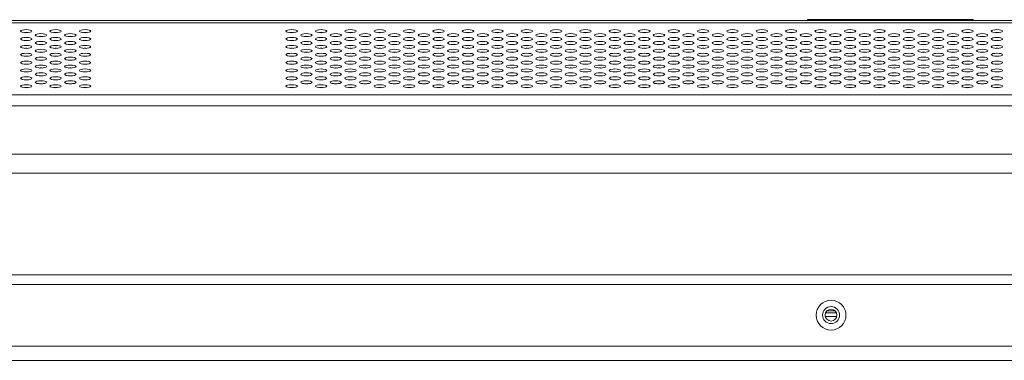
# Model space of a CAD drawing. Units: millimetres. Extents: x 15 to 589, y 5 to 415.
# Drawn here: x 194 to 215, y 294 to 302 of the extents above; entities that cross this region are included whole.
import ezdxf

# ---------------------------------------------------------------- set-up
doc = ezdxf.new("R2010")
doc.units = ezdxf.units.MM

msp = doc.modelspace()

# ---------------------------------------------------------------- linework, layer by layer
at = {"color": 7, "linetype": 'Continuous', "lineweight": 15}
for p, q in [((132.3311, 301.6658), (230.2209, 301.6658)), ((214.276, 301.6808), (210.776, 301.6808)), ((210.776, 301.6808), (210.776, 301.6658)), ((214.276, 301.6658), (214.276, 301.6808)), ((132.3311, 301.6147), (230.2209, 301.6147)), ((201.9362, 301.3411), (201.9424, 301.3504)), ((207.311, 301.2405), (207.311, 301.2413)), ((211.646, 301.2408), (211.646, 301.241)), ((205.4495, 301.0744), (205.4486, 301.075)), ((208.271, 301.1567), (208.271, 301.1589)), ((200.1789, 300.8258), (200.2331, 300.8258)), ((203.3073, 300.9906), (203.3046, 300.9906)), ((205.7552, 300.8256), (205.7552, 300.8255)), ((207.311, 300.9082), (207.311, 300.909)), ((208.271, 300.9906), (208.271, 300.9928)), ((208.271, 300.8245), (208.271, 300.8266)), ((203.0267, 300.7425), (203.0267, 300.7425)), ((203.2767, 300.6593), (203.2767, 300.6596)), ((203.9227, 300.6583), (203.9227, 300.6605)), ((205.7552, 300.6595), (205.7552, 300.6594)), ((203.0267, 300.5763), (203.0267, 300.5764)), ((203.9227, 300.4922), (203.9227, 300.4944)), ((205.7552, 300.4933), (205.7552, 300.4933)), ((208.271, 300.4922), (208.271, 300.4944)), ((205.8077, 300.3277), (205.8077, 300.3266)), ((208.271, 300.3261), (208.271, 300.3282)), ((130.9955, 300.0935), (231.5564, 300.0935)), ((231.5564, 299.8605), (130.9955, 299.8605)), ((252.811, 298.8378), (109.741, 298.8378)), ((252.811, 298.4378), (109.741, 298.4378)), ((254.531, 296.2878), (108.021, 296.2878)), ((106.8128, 296.0878), (255.7391, 296.0878)), ((211.1546, 295.4078), (211.3973, 295.4078)), ((211.1892, 295.5278), (211.3627, 295.5278)), ((255.7391, 294.7828), (106.8128, 294.7828)), ((256.041, 294.4828), (106.511, 294.4828))]:
    msp.add_line(p, q, dxfattribs=at)
at = {"color": 8, "linetype": 'Continuous', "lineweight": 15}
for p, q in [((207.971, 301.24), (207.971, 301.2417)), ((207.971, 301.0739), (207.971, 301.0756)), ((207.971, 300.9078), (207.971, 300.9095)), ((207.971, 300.5755), (207.971, 300.5772)), ((207.971, 300.4094), (207.971, 300.4111)), ((207.971, 300.2433), (207.971, 300.245)), ((211.1632, 295.4878), (211.3902, 295.4878))]:
    msp.add_line(p, q, dxfattribs=at)
at = {"color": 7, "linetype": 'Continuous', "lineweight": 15}
for radius in [0.315, 0.18, 0.125]:
    msp.add_circle((211.276, 295.4378), radius, dxfattribs=at)
for centre in [(194.296, 301.4381), (194.916, 301.4381), (195.536, 301.4381), (199.896, 301.4381), (200.516, 301.4381), (201.136, 301.4381), (201.756, 301.4381), (202.376, 301.4381), (202.996, 301.4381), (203.616, 301.4381), (204.236, 301.4381), (204.856, 301.4381), (205.476, 301.4381), (206.096, 301.4381), (206.716, 301.4381), (207.336, 301.4381), (207.956, 301.4381), (208.576, 301.4381), (209.196, 301.4381), (209.816, 301.4381), (210.436, 301.4381), (211.056, 301.4381), (211.676, 301.4381), (212.296, 301.4381), (212.916, 301.4381), (213.536, 301.4381), (214.156, 301.4381), (214.776, 301.4381), (194.296, 301.2719), (194.606, 301.355), (194.606, 301.1889), (194.916, 301.2719), (195.226, 301.355), (195.226, 301.1889), (195.536, 301.2719), (199.896, 301.2719), (200.206, 301.355), (200.206, 301.1889), (200.516, 301.2719), (200.826, 301.355), (200.826, 301.1889), (201.136, 301.2719), (201.446, 301.355), (201.446, 301.1889), (201.756, 301.2719), (202.066, 301.355), (202.066, 301.1889), (202.376, 301.2719), (202.686, 301.355), (202.686, 301.1889), (202.996, 301.2719), (203.306, 301.355), (203.306, 301.1889), (203.616, 301.2719), (203.926, 301.355), (203.926, 301.1889), (204.236, 301.2719), (204.546, 301.355), (204.546, 301.1889), (204.856, 301.2719), (205.166, 301.355), (205.166, 301.1889), (205.476, 301.2719), (205.786, 301.355), (205.786, 301.1889), (206.096, 301.2719), (206.406, 301.355), (206.406, 301.1889), (206.716, 301.2719), (207.026, 301.355), (207.026, 301.1889), (207.336, 301.2719), (207.646, 301.355), (207.646, 301.1889), (207.956, 301.2719), (208.266, 301.355), (208.266, 301.1889), (208.576, 301.2719), (208.886, 301.355), (208.886, 301.1889), (209.196, 301.2719), (209.506, 301.355), (209.506, 301.1889), (209.816, 301.2719), (210.126, 301.355), (210.126, 301.1889), (210.436, 301.2719), (210.746, 301.355), (210.746, 301.1889), (211.056, 301.2719), (211.366, 301.355), (211.366, 301.1889), (211.676, 301.2719), (211.986, 301.355), (211.986, 301.1889), (212.296, 301.2719), (212.606, 301.355), (212.606, 301.1889), (212.916, 301.2719), (213.226, 301.355), (213.226, 301.1889), (213.536, 301.2719), (213.846, 301.355), (213.846, 301.1889), (214.156, 301.2719), (214.466, 301.355), (214.466, 301.1889), (214.776, 301.2719), (194.296, 301.1058), (194.606, 301.0227), (194.916, 301.1058), (195.226, 301.0227), (195.536, 301.1058), (199.896, 301.1058), (200.206, 301.0227), (200.516, 301.1058), (200.826, 301.0227), (201.136, 301.1058), (201.446, 301.0227), (201.756, 301.1058), (202.066, 301.0227), (202.376, 301.1058), (202.686, 301.0227), (202.996, 301.1058), (203.306, 301.0227), (203.616, 301.1058), (203.926, 301.0227), (204.236, 301.1058), (204.546, 301.0227), (204.856, 301.1058), (205.166, 301.0227), (205.476, 301.1058), (205.786, 301.0227), (206.096, 301.1058), (206.406, 301.0227), (206.716, 301.1058), (207.026, 301.0227), (207.336, 301.1058), (207.646, 301.0227), (207.956, 301.1058), (208.266, 301.0227), (208.576, 301.1058), (208.886, 301.0227), (209.196, 301.1058), (209.506, 301.0227), (209.816, 301.1058), (210.126, 301.0227), (210.436, 301.1058), (210.746, 301.0227), (211.056, 301.1058), (211.366, 301.0227), (211.676, 301.1058), (211.986, 301.0227), (212.296, 301.1058), (212.606, 301.0227), (212.916, 301.1058), (213.226, 301.0227), (213.536, 301.1058), (213.846, 301.0227), (214.156, 301.1058), (214.466, 301.0227), (214.776, 301.1058), (194.296, 300.9397), (194.296, 300.7736), (194.606, 300.8566), (194.916, 300.9397), (194.916, 300.7736), (195.226, 300.8566), (195.536, 300.9397), (195.536, 300.7736), (199.896, 300.9397), (199.896, 300.7736), (200.206, 300.8566), (200.516, 300.9397), (200.516, 300.7736), (200.826, 300.8566), (201.136, 300.9397), (201.136, 300.7736), (201.446, 300.8566), (201.756, 300.9397), (201.756, 300.7736), (202.066, 300.8566), (202.376, 300.9397), (202.376, 300.7736), (202.686, 300.8566), (202.996, 300.9397), (202.996, 300.7736), (203.306, 300.8566), (203.616, 300.9397), (203.616, 300.7736), (203.926, 300.8566), (204.236, 300.9397), (204.236, 300.7736), (204.546, 300.8566), (204.856, 300.9397), (204.856, 300.7736), (205.166, 300.8566), (205.476, 300.9397), (205.476, 300.7736), (205.786, 300.8566), (206.096, 300.9397), (206.096, 300.7736), (206.406, 300.8566), (206.716, 300.9397), (206.716, 300.7736), (207.026, 300.8566), (207.336, 300.9397), (207.336, 300.7736), (207.646, 300.8566), (207.956, 300.9397), (207.956, 300.7736), (208.266, 300.8566), (208.576, 300.9397), (208.576, 300.7736), (208.886, 300.8566), (209.196, 300.9397), (209.196, 300.7736), (209.506, 300.8566), (209.816, 300.9397), (209.816, 300.7736), (210.126, 300.8566), (210.436, 300.9397), (210.436, 300.7736), (210.746, 300.8566), (211.056, 300.9397), (211.056, 300.7736), (211.366, 300.8566), (211.676, 300.9397), (211.676, 300.7736), (211.986, 300.8566), (212.296, 300.9397), (212.296, 300.7736), (212.606, 300.8566), (212.916, 300.9397), (212.916, 300.7736), (213.226, 300.8566), (213.536, 300.9397), (213.536, 300.7736), (213.846, 300.8566), (214.156, 300.9397), (214.156, 300.7736), (214.466, 300.8566), (214.776, 300.9397), (214.776, 300.7736), (194.296, 300.6074), (194.606, 300.6905), (194.916, 300.6074), (195.226, 300.6905), (195.536, 300.6074), (199.896, 300.6074), (200.206, 300.6905), (200.516, 300.6074), (200.826, 300.6905), (201.136, 300.6074), (201.446, 300.6905), (201.756, 300.6074), (202.066, 300.6905), (202.376, 300.6074), (202.686, 300.6905), (202.996, 300.6074), (203.306, 300.6905), (203.616, 300.6074), (203.926, 300.6905), (204.236, 300.6074), (204.546, 300.6905), (204.856, 300.6074), (205.166, 300.6905), (205.476, 300.6074), (205.786, 300.6905), (206.096, 300.6074), (206.406, 300.6905), (206.716, 300.6074), (207.026, 300.6905), (207.336, 300.6074), (207.646, 300.6905), (207.956, 300.6074), (208.266, 300.6905), (208.576, 300.6074), (208.886, 300.6905), (209.196, 300.6074), (209.506, 300.6905), (209.816, 300.6074), (210.126, 300.6905), (210.436, 300.6074), (210.746, 300.6905), (211.056, 300.6074), (211.366, 300.6905), (211.676, 300.6074), (211.986, 300.6905), (212.296, 300.6074), (212.606, 300.6905), (212.916, 300.6074), (213.226, 300.6905), (213.536, 300.6074), (213.846, 300.6905), (214.156, 300.6074), (214.466, 300.6905), (214.776, 300.6074), (194.296, 300.4413), (194.606, 300.5244), (194.606, 300.3582), (194.916, 300.4413), (195.226, 300.5244), (195.226, 300.3582), (195.536, 300.4413), (199.896, 300.4413), (200.206, 300.5244), (200.206, 300.3582), (200.516, 300.4413), (200.826, 300.5244), (200.826, 300.3582), (201.136, 300.4413), (201.446, 300.5244), (201.446, 300.3582), (201.756, 300.4413), (202.066, 300.5244), (202.066, 300.3582), (202.376, 300.4413), (202.686, 300.5244), (202.686, 300.3582), (202.996, 300.4413), (203.306, 300.5244), (203.306, 300.3582), (203.616, 300.4413), (203.926, 300.5244), (203.926, 300.3582), (204.236, 300.4413), (204.546, 300.5244), (204.546, 300.3582), (204.856, 300.4413), (205.166, 300.5244), (205.166, 300.3582), (205.476, 300.4413), (205.786, 300.5244), (205.786, 300.3582), (206.096, 300.4413), (206.406, 300.5244), (206.406, 300.3582), (206.716, 300.4413), (207.026, 300.5244), (207.026, 300.3582), (207.336, 300.4413), (207.646, 300.5244), (207.646, 300.3582), (207.956, 300.4413), (208.266, 300.5244), (208.266, 300.3582), (208.576, 300.4413), (208.886, 300.5244), (208.886, 300.3582), (209.196, 300.4413), (209.506, 300.5244), (209.506, 300.3582), (209.816, 300.4413), (210.126, 300.5244), (210.126, 300.3582), (210.436, 300.4413), (210.746, 300.5244), (210.746, 300.3582), (211.056, 300.4413), (211.366, 300.5244), (211.366, 300.3582), (211.676, 300.4413), (211.986, 300.5244), (211.986, 300.3582), (212.296, 300.4413), (212.606, 300.5244), (212.606, 300.3582), (212.916, 300.4413), (213.226, 300.5244), (213.226, 300.3582), (213.536, 300.4413), (213.846, 300.5244), (213.846, 300.3582), (214.156, 300.4413), (214.466, 300.5244), (214.466, 300.3582), (214.776, 300.4413), (194.296, 300.2752), (194.916, 300.2752), (195.536, 300.2752), (199.896, 300.2752), (200.516, 300.2752), (201.136, 300.2752), (201.756, 300.2752), (202.376, 300.2752), (202.996, 300.2752), (203.616, 300.2752), (204.236, 300.2752), (204.856, 300.2752), (205.476, 300.2752), (206.096, 300.2752), (206.716, 300.2752), (207.336, 300.2752), (207.956, 300.2752), (208.576, 300.2752), (209.196, 300.2752), (209.816, 300.2752), (210.436, 300.2752), (211.056, 300.2752), (211.676, 300.2752), (212.296, 300.2752), (212.916, 300.2752), (213.536, 300.2752), (214.156, 300.2752), (214.776, 300.2752)]:
    msp.add_ellipse(centre, major_axis=(0.12, 0), ratio=0.2679492, dxfattribs=at)
for centre, start_param, end_param in [((194.296, 301.3759), 1.5707963, 1.8325957), ((194.296, 301.2098), 1.5707963, 1.8325957), ((194.296, 301.3759), 1.3089969, 1.5707963), ((194.296, 301.2098), 1.3089969, 1.5707963), ((194.606, 301.2929), 1.5707963, 1.8325957), ((194.606, 301.2929), 1.3089969, 1.5707963), ((194.916, 301.3759), 1.5707963, 1.8325957), ((194.916, 301.2098), 1.5707963, 1.8325957), ((194.916, 301.3759), 1.3089969, 1.5707963), ((194.916, 301.2098), 1.3089969, 1.5707963), ((195.226, 301.2929), 1.5707963, 1.8325957), ((195.226, 301.2929), 1.3089969, 1.5707963), ((195.536, 301.3759), 1.5707963, 1.8325957), ((195.536, 301.2098), 1.5707963, 1.8325957), ((195.536, 301.3759), 1.3089969, 1.5707963), ((195.536, 301.2098), 1.3089969, 1.5707963), ((199.896, 301.3759), 1.5707963, 1.8325957), ((199.896, 301.2098), 1.5707963, 1.8325957), ((199.896, 301.3759), 1.3089969, 1.5707963), ((199.896, 301.2098), 1.3089969, 1.5707963), ((200.206, 301.2929), 1.5707963, 1.8325957), ((200.206, 301.2929), 1.3089969, 1.5707963), ((200.516, 301.3759), 1.5707963, 1.8325957), ((200.516, 301.2098), 1.5707963, 1.8325957), ((200.516, 301.3759), 1.3089969, 1.5707963), ((200.516, 301.2098), 1.3089969, 1.5707963), ((200.826, 301.2929), 1.5707963, 1.8325957), ((200.826, 301.2929), 1.3089969, 1.5707963), ((201.136, 301.3759), 1.5707963, 1.8325957), ((201.136, 301.2098), 1.5707963, 1.8325957), ((201.136, 301.3759), 1.285866, 1.5707963), ((201.136, 301.2098), 1.3089969, 1.5707963), ((201.446, 301.2929), 1.5707963, 1.8325957), ((201.446, 301.2929), 1.3089969, 1.5707963), ((201.756, 301.3759), 1.5707963, 1.8325957), ((201.756, 301.2098), 1.5707963, 1.8325957), ((201.756, 301.3759), 1.3089969, 1.5707963), ((201.756, 301.2098), 1.3089969, 1.5707963), ((202.066, 301.2929), 1.5707963, 1.8325957), ((202.066, 301.2929), 1.3089969, 1.5707963), ((202.376, 301.3759), 1.5707963, 1.8325957), ((202.376, 301.2098), 1.5707963, 1.8325957), ((202.376, 301.3759), 1.3089969, 1.5707963), ((202.376, 301.2098), 1.3089969, 1.5707963), ((202.686, 301.2929), 1.5707963, 1.8325957), ((202.686, 301.2929), 1.3089969, 1.5707963), ((202.996, 301.3759), 1.5707963, 1.8325957), ((202.996, 301.2098), 1.5707963, 1.8325957), ((202.996, 301.3759), 1.285866, 1.5707963), ((202.996, 301.2098), 1.3089969, 1.5707963), ((203.306, 301.2929), 1.5707963, 1.8325957), ((203.306, 301.2929), 1.3089969, 1.5707963), ((203.616, 301.3759), 1.5707963, 1.8325957), ((203.616, 301.2098), 1.5707963, 1.8325957), ((203.616, 301.3759), 1.3089969, 1.5707963), ((203.616, 301.2098), 1.3089969, 1.5707963), ((203.926, 301.2929), 1.5707963, 1.8325957), ((203.926, 301.2929), 1.3089969, 1.5707963), ((204.236, 301.3759), 1.5707963, 1.8325957), ((204.236, 301.2098), 1.5707963, 1.8325957), ((204.236, 301.3759), 1.3089969, 1.5707963), ((204.236, 301.2098), 1.3089969, 1.5707963), ((204.546, 301.2929), 1.5707963, 1.8325957), ((204.546, 301.2929), 1.3089969, 1.5707963), ((204.856, 301.3759), 1.5707963, 1.8325957), ((204.856, 301.2098), 1.5707963, 1.8325957), ((204.856, 301.3759), 1.3089969, 1.5707963), ((204.856, 301.2098), 1.3089969, 1.5707963), ((205.166, 301.2929), 1.5707963, 1.8325957), ((205.166, 301.2929), 1.3089969, 1.5707963), ((205.476, 301.3759), 1.5707963, 1.8325957), ((205.476, 301.2098), 1.5707963, 1.8325957), ((205.476, 301.3759), 1.3089969, 1.5707963), ((205.476, 301.2098), 1.3089969, 1.5707963), ((205.786, 301.2929), 1.5707963, 1.8325957), ((205.786, 301.2929), 1.3089969, 1.5707963), ((206.096, 301.3759), 1.5707963, 1.8325957), ((206.096, 301.2098), 1.5707963, 1.8325957), ((206.096, 301.3759), 1.3089969, 1.5707963), ((206.096, 301.2098), 1.3089969, 1.5707963), ((206.406, 301.2929), 1.5707963, 1.8325957), ((206.406, 301.2929), 1.3089969, 1.5707963), ((206.716, 301.3759), 1.5707963, 1.8325957), ((206.716, 301.2098), 1.5707963, 1.8325957), ((206.716, 301.3759), 1.3089969, 1.5707963), ((206.716, 301.2098), 1.3089969, 1.5707963), ((207.026, 301.2929), 1.5707963, 1.8325957), ((207.026, 301.2929), 1.3089969, 1.5707963), ((207.336, 301.3759), 1.5707963, 1.8325957), ((207.336, 301.2098), 1.5707963, 1.8325957), ((207.336, 301.3759), 1.3089969, 1.5707963), ((207.336, 301.2098), 1.3089969, 1.5707963), ((207.646, 301.2929), 1.5707963, 1.8325957), ((207.646, 301.2929), 1.3089969, 1.5707963), ((207.956, 301.3759), 1.5707963, 1.8325957), ((207.956, 301.2098), 1.5707963, 1.8325957), ((207.956, 301.3759), 1.3089969, 1.5707963), ((207.956, 301.2098), 1.3089969, 1.5707963), ((208.266, 301.2929), 1.5707963, 1.8325957), ((208.266, 301.2929), 1.3089969, 1.5707963), ((208.576, 301.3759), 1.5707963, 1.8325957), ((208.576, 301.2098), 1.5707963, 1.8325957), ((208.576, 301.3759), 1.3089969, 1.5707963), ((208.576, 301.2098), 1.3089969, 1.5707963), ((208.886, 301.2929), 1.5707963, 1.8325957), ((208.886, 301.2929), 1.3089969, 1.5707963), ((209.196, 301.3759), 1.5707963, 1.8325957), ((209.196, 301.2098), 1.5707963, 1.8325957), ((209.196, 301.3759), 1.3089969, 1.5707963), ((209.196, 301.2098), 1.3089969, 1.5707963), ((209.506, 301.2929), 1.5707963, 1.8325957), ((209.506, 301.2929), 1.3089969, 1.5707963), ((209.816, 301.3759), 1.5707963, 1.8325957), ((209.816, 301.2098), 1.5707963, 1.8325957), ((209.816, 301.3759), 1.3089969, 1.5707963), ((209.816, 301.2098), 1.3089969, 1.5707963), ((210.126, 301.2929), 1.5707963, 1.8325957), ((210.126, 301.2929), 1.3089969, 1.5707963), ((210.436, 301.3759), 1.5707963, 1.8325957), ((210.436, 301.2098), 1.5707963, 1.8325957), ((210.436, 301.3759), 1.3089969, 1.5707963), ((210.436, 301.2098), 1.3089969, 1.5707963), ((210.746, 301.2929), 1.5707963, 1.8325957), ((210.746, 301.2929), 1.3089969, 1.5707963), ((211.056, 301.3759), 1.5707963, 1.8325957), ((211.056, 301.2098), 1.5707963, 1.8325957), ((211.056, 301.3759), 1.3089969, 1.5707963), ((211.056, 301.2098), 1.3089969, 1.5707963), ((211.366, 301.2929), 1.5707963, 1.8325957), ((211.366, 301.2929), 1.3089969, 1.5707963), ((211.676, 301.3759), 1.5707963, 1.8325957), ((211.676, 301.2098), 1.5707963, 1.8325957), ((211.676, 301.3759), 1.3089969, 1.5707963), ((211.676, 301.2098), 1.3089969, 1.5707963), ((211.986, 301.2929), 1.5707963, 1.8325957), ((211.986, 301.2929), 1.3089969, 1.5707963), ((212.296, 301.3759), 1.5707963, 1.8325957), ((212.296, 301.2098), 1.5707963, 1.8325957), ((212.296, 301.3759), 1.3089969, 1.5707963), ((212.296, 301.2098), 1.3089969, 1.5707963), ((212.606, 301.2929), 1.5707963, 1.8325957), ((212.606, 301.2929), 1.3089969, 1.5707963), ((212.916, 301.3759), 1.5707963, 1.8325957), ((212.916, 301.2098), 1.5707963, 1.8325957), ((212.916, 301.3759), 1.3089969, 1.5707963), ((212.916, 301.2098), 1.3089969, 1.5707963), ((213.226, 301.2929), 1.5707963, 1.8325957), ((213.226, 301.2929), 1.3089969, 1.5707963), ((213.536, 301.3759), 1.5707963, 1.8325957), ((213.536, 301.2098), 1.5707963, 1.8325957), ((213.536, 301.3759), 1.3089969, 1.5707963), ((213.536, 301.2098), 1.3089969, 1.5707963), ((213.846, 301.2929), 1.5707963, 1.8325957), ((213.846, 301.2929), 1.3089969, 1.5707963), ((214.156, 301.3759), 1.5707963, 1.8325957), ((214.156, 301.2098), 1.5707963, 1.8325957), ((214.156, 301.3759), 1.3089969, 1.5707963), ((214.156, 301.2098), 1.3089969, 1.5707963), ((214.466, 301.2929), 1.5707963, 1.8325957), ((214.466, 301.2929), 1.3089969, 1.5707963), ((214.776, 301.3759), 1.5707963, 1.8325957), ((214.776, 301.2098), 1.5707963, 1.8325957), ((214.776, 301.3759), 1.3089969, 1.5707963), ((214.776, 301.2098), 1.3089969, 1.5707963), ((194.296, 301.0437), 1.5707963, 1.8325957), ((194.296, 301.0437), 1.3089969, 1.5707963), ((194.606, 301.1268), 1.5707963, 1.8325957), ((194.606, 301.1268), 1.3089969, 1.5707963), ((194.916, 301.0437), 1.5707963, 1.8325957), ((194.916, 301.0437), 1.3089969, 1.5707963), ((195.226, 301.1268), 1.5707963, 1.8325957), ((195.226, 301.1268), 1.3089969, 1.5707963), ((195.536, 301.0437), 1.5707963, 1.8325957), ((195.536, 301.0437), 1.3089969, 1.5707963), ((199.896, 301.0437), 1.5707963, 1.8325957), ((199.896, 301.0437), 1.3089969, 1.5707963), ((200.206, 301.1268), 1.5707963, 1.8325957), ((200.206, 301.1268), 1.3089969, 1.5707963), ((200.516, 301.0437), 1.5707963, 1.8325957), ((200.516, 301.0437), 1.3089969, 1.5707963), ((200.826, 301.1268), 1.5707963, 1.8325957), ((200.826, 301.1268), 1.3089969, 1.5707963), ((201.136, 301.0437), 1.5707963, 1.8325957), ((201.136, 301.0437), 1.3089969, 1.5707963), ((201.446, 301.1268), 1.5707963, 1.8325957), ((201.446, 301.1268), 1.3089969, 1.5707963), ((201.756, 301.0437), 1.5707963, 1.8325957), ((201.756, 301.0437), 1.3089969, 1.5707963), ((202.066, 301.1268), 1.5707963, 1.8325957), ((202.066, 301.1268), 1.3089969, 1.5707963), ((202.376, 301.0437), 1.5707963, 1.8325957), ((202.376, 301.0437), 1.3089969, 1.5707963), ((202.686, 301.1268), 1.5707963, 1.8325957), ((202.686, 301.1268), 1.3089969, 1.5707963), ((202.996, 301.0437), 1.5707963, 1.8325957), ((202.996, 301.0437), 1.3089969, 1.5707963), ((203.306, 301.1268), 1.5707963, 1.8325957), ((203.306, 301.1268), 1.3089969, 1.5707963), ((203.616, 301.0437), 1.5707963, 1.8325957), ((203.616, 301.0437), 1.3089969, 1.5707963), ((203.926, 301.1268), 1.5707963, 1.8325957), ((203.926, 301.1268), 1.3089969, 1.5707963), ((204.236, 301.0437), 1.5707963, 1.8325957), ((204.236, 301.0437), 1.3089969, 1.5707963), ((204.546, 301.1268), 1.5707963, 1.8325957), ((204.546, 301.1268), 1.3089969, 1.5707963), ((204.856, 301.0437), 1.5707963, 1.8325957), ((204.856, 301.0437), 1.3089969, 1.5707963), ((205.166, 301.1268), 1.5707963, 1.8325957), ((205.166, 301.1268), 1.3089969, 1.5707963), ((205.476, 301.0437), 1.5707963, 1.8325957), ((205.476, 301.0437), 1.3089969, 1.5707963), ((205.786, 301.1268), 1.5707963, 1.8325957), ((205.786, 301.1268), 1.3089969, 1.5707963), ((206.096, 301.0437), 1.5707963, 1.8325957), ((206.096, 301.0437), 1.3089969, 1.5707963), ((206.406, 301.1268), 1.5707963, 1.8325957), ((206.406, 301.1268), 1.3089969, 1.5707963), ((206.716, 301.0437), 1.5707963, 1.8325957), ((206.716, 301.0437), 1.3089969, 1.5707963), ((207.026, 301.1268), 1.5707963, 1.8325957), ((207.026, 301.1268), 1.3089969, 1.5707963), ((207.336, 301.0437), 1.5707963, 1.8325957), ((207.336, 301.0437), 1.3089969, 1.5707963), ((207.646, 301.1268), 1.5707963, 1.8325957), ((207.646, 301.1268), 1.3089969, 1.5707963), ((207.956, 301.0437), 1.5707963, 1.8325957), ((207.956, 301.0437), 1.3089969, 1.5707963), ((208.266, 301.1268), 1.5707963, 1.8325957), ((208.266, 301.1268), 1.3089969, 1.5707963), ((208.576, 301.0437), 1.5707963, 1.8325957), ((208.576, 301.0437), 1.3089969, 1.5707963), ((208.886, 301.1268), 1.5707963, 1.8325957), ((208.886, 301.1268), 1.3089969, 1.5707963), ((209.196, 301.0437), 1.5707963, 1.8325957), ((209.196, 301.0437), 1.3089969, 1.5707963), ((209.506, 301.1268), 1.5707963, 1.8325957), ((209.506, 301.1268), 1.3089969, 1.5707963), ((209.816, 301.0437), 1.5707963, 1.8325957), ((209.816, 301.0437), 1.3089969, 1.5707963), ((210.126, 301.1268), 1.5707963, 1.8325957), ((210.126, 301.1268), 1.3089969, 1.5707963), ((210.436, 301.0437), 1.5707963, 1.8325957), ((210.436, 301.0437), 1.3089969, 1.5707963), ((210.746, 301.1268), 1.5707963, 1.8325957), ((210.746, 301.1268), 1.3089969, 1.5707963), ((211.056, 301.0437), 1.5707963, 1.8325957), ((211.056, 301.0437), 1.3089969, 1.5707963), ((211.366, 301.1268), 1.5707963, 1.8325957), ((211.366, 301.1268), 1.3089969, 1.5707963), ((211.676, 301.0437), 1.5707963, 1.8325957), ((211.676, 301.0437), 1.3089969, 1.5707963), ((211.986, 301.1268), 1.5707963, 1.8325957), ((211.986, 301.1268), 1.3089969, 1.5707963), ((212.296, 301.0437), 1.5707963, 1.8325957), ((212.296, 301.0437), 1.3089969, 1.5707963), ((212.606, 301.1268), 1.5707963, 1.8325957), ((212.606, 301.1268), 1.3089969, 1.5707963), ((212.916, 301.0437), 1.5707963, 1.8325957), ((212.916, 301.0437), 1.3089969, 1.5707963), ((213.226, 301.1268), 1.5707963, 1.8325957), ((213.226, 301.1268), 1.3089969, 1.5707963), ((213.536, 301.0437), 1.5707963, 1.8325957), ((213.536, 301.0437), 1.3089969, 1.5707963), ((213.846, 301.1268), 1.5707963, 1.8325957), ((213.846, 301.1268), 1.3089969, 1.5707963), ((214.156, 301.0437), 1.5707963, 1.8325957), ((214.156, 301.0437), 1.3089969, 1.5707963), ((214.466, 301.1268), 1.5707963, 1.8325957), ((214.466, 301.1268), 1.3089969, 1.5707963), ((214.776, 301.0437), 1.5707963, 1.8325957), ((214.776, 301.0437), 1.3089969, 1.5707963), ((194.296, 300.8776), 1.5707963, 1.8325957), ((194.296, 300.8776), 1.3089969, 1.5707963), ((194.606, 300.9606), 1.5707963, 1.8325957), ((194.606, 300.7945), 1.5707963, 1.8325957), ((194.606, 300.9606), 1.3089969, 1.5707963), ((194.606, 300.7945), 1.3089969, 1.5707963), ((194.916, 300.8776), 1.5707963, 1.8325957), ((194.916, 300.8776), 1.3089969, 1.5707963), ((195.226, 300.9606), 1.5707963, 1.8325957), ((195.226, 300.7945), 1.5707963, 1.8325957), ((195.226, 300.9606), 1.3089969, 1.5707963), ((195.226, 300.7945), 1.3089969, 1.5707963), ((195.536, 300.8776), 1.5707963, 1.8325957), ((195.536, 300.8776), 1.3089969, 1.5707963), ((199.896, 300.8776), 1.5707963, 1.8325957), ((199.896, 300.8776), 1.3089969, 1.5707963), ((200.206, 300.9606), 1.5707963, 1.8325957), ((200.206, 300.7945), 1.5707963, 1.8325957), ((200.206, 300.9606), 1.3089969, 1.5707963), ((200.206, 300.7945), 1.3089969, 1.5707963), ((200.516, 300.8776), 1.5707963, 1.8325957), ((200.516, 300.8776), 1.3089969, 1.5707963), ((200.826, 300.9606), 1.5707963, 1.8325957), ((200.826, 300.7945), 1.5707963, 1.8325957), ((200.826, 300.9606), 1.3089969, 1.5707963), ((200.826, 300.7945), 1.3089969, 1.5707963), ((201.136, 300.8776), 1.5707963, 1.8325957), ((201.136, 300.8776), 1.3089969, 1.5707963), ((201.446, 300.9606), 1.5707963, 1.8325957), ((201.446, 300.7945), 1.5707963, 1.8325957), ((201.446, 300.9606), 1.3089969, 1.5707963), ((201.446, 300.7945), 1.3089969, 1.5707963), ((201.756, 300.8776), 1.5707963, 1.8325957), ((201.756, 300.8776), 1.3089969, 1.5707963), ((202.066, 300.9606), 1.5707963, 1.8325957), ((202.066, 300.7945), 1.5707963, 1.8325957), ((202.066, 300.9606), 1.3089969, 1.5707963), ((202.066, 300.7945), 1.3089969, 1.5707963), ((202.376, 300.8776), 1.5707963, 1.8325957), ((202.376, 300.8776), 1.3089969, 1.5707963), ((202.686, 300.9606), 1.5707963, 1.8325957), ((202.686, 300.7945), 1.5707963, 1.8325957), ((202.686, 300.9606), 1.3089969, 1.5707963), ((202.686, 300.7945), 1.3089969, 1.5707963), ((202.996, 300.8776), 1.5707963, 1.8325957), ((202.996, 300.8776), 1.3089969, 1.5707963), ((203.306, 300.9606), 1.5707963, 1.8325957), ((203.306, 300.7945), 1.5707963, 1.8325957), ((203.306, 300.9606), 1.3089969, 1.5707963), ((203.306, 300.7945), 1.3089969, 1.5707963), ((203.616, 300.8776), 1.5707963, 1.8325957), ((203.616, 300.8776), 1.3089969, 1.5707963), ((203.926, 300.9606), 1.5707963, 1.8325957), ((203.926, 300.7945), 1.5707963, 1.8325957), ((203.926, 300.9606), 1.3089969, 1.5707963), ((203.926, 300.7945), 1.3089969, 1.5707963), ((204.236, 300.8776), 1.5707963, 1.8325957), ((204.236, 300.8776), 1.3089969, 1.5707963), ((204.546, 300.9606), 1.5707963, 1.8325957), ((204.546, 300.7945), 1.5707963, 1.8325957), ((204.546, 300.9606), 1.3089969, 1.5707963), ((204.546, 300.7945), 1.3089969, 1.5707963), ((204.856, 300.8776), 1.5707963, 1.8325957), ((204.856, 300.8776), 1.3089969, 1.5707963), ((205.166, 300.9606), 1.5707963, 1.8325957), ((205.166, 300.7945), 1.5707963, 1.8325957), ((205.166, 300.9606), 1.3089969, 1.5707963), ((205.166, 300.7945), 1.3089969, 1.5707963), ((205.476, 300.8776), 1.5707963, 1.8325957), ((205.476, 300.8776), 1.3089969, 1.5707963), ((205.786, 300.9606), 1.5707963, 1.8325957), ((205.786, 300.7945), 1.5707963, 1.8325957), ((205.786, 300.9606), 1.3089969, 1.5707963), ((205.786, 300.7945), 1.3089969, 1.5707963), ((206.096, 300.8776), 1.5707963, 1.8325957), ((206.096, 300.8776), 1.3089969, 1.5707963), ((206.406, 300.9606), 1.5707963, 1.8325957), ((206.406, 300.7945), 1.5707963, 1.8325957), ((206.406, 300.9606), 1.3089969, 1.5707963), ((206.406, 300.7945), 1.3089969, 1.5707963), ((206.716, 300.8776), 1.5707963, 1.8325957), ((206.716, 300.8776), 1.3089969, 1.5707963), ((207.026, 300.9606), 1.5707963, 1.8325957), ((207.026, 300.7945), 1.5707963, 1.8325957), ((207.026, 300.9606), 1.3089969, 1.5707963), ((207.026, 300.7945), 1.3089969, 1.5707963), ((207.336, 300.8776), 1.5707963, 1.8325957), ((207.336, 300.8776), 1.3089969, 1.5707963), ((207.646, 300.9606), 1.5707963, 1.8325957), ((207.646, 300.7945), 1.5707963, 1.8325957), ((207.646, 300.9606), 1.3089969, 1.5707963), ((207.646, 300.7945), 1.3089969, 1.5707963), ((207.956, 300.8776), 1.5707963, 1.8325957), ((207.956, 300.8776), 1.3089969, 1.5707963), ((208.266, 300.9606), 1.5707963, 1.8325957), ((208.266, 300.7945), 1.5707963, 1.8325957), ((208.266, 300.9606), 1.3089969, 1.5707963), ((208.266, 300.7945), 1.3089969, 1.5707963), ((208.576, 300.8776), 1.5707963, 1.8325957), ((208.576, 300.8776), 1.3089969, 1.5707963), ((208.886, 300.9606), 1.5707963, 1.8325957), ((208.886, 300.7945), 1.5707963, 1.8325957), ((208.886, 300.9606), 1.3089969, 1.5707963), ((208.886, 300.7945), 1.3089969, 1.5707963), ((209.196, 300.8776), 1.5707963, 1.8325957), ((209.196, 300.8776), 1.3089969, 1.5707963), ((209.506, 300.9606), 1.5707963, 1.8325957), ((209.506, 300.7945), 1.5707963, 1.8325957), ((209.506, 300.9606), 1.3089969, 1.5707963), ((209.506, 300.7945), 1.3089969, 1.5707963), ((209.816, 300.8776), 1.5707963, 1.8325957), ((209.816, 300.8776), 1.3089969, 1.5707963), ((210.126, 300.9606), 1.5707963, 1.8325957), ((210.126, 300.7945), 1.5707963, 1.8325957), ((210.126, 300.9606), 1.3089969, 1.5707963), ((210.126, 300.7945), 1.3089969, 1.5707963), ((210.436, 300.8776), 1.5707963, 1.8325957), ((210.436, 300.8776), 1.3089969, 1.5707963), ((210.746, 300.9606), 1.5707963, 1.8325957), ((210.746, 300.7945), 1.5707963, 1.8325957), ((210.746, 300.9606), 1.3089969, 1.5707963), ((210.746, 300.7945), 1.3089969, 1.5707963), ((211.056, 300.8776), 1.5707963, 1.8325957), ((211.056, 300.8776), 1.3089969, 1.5707963), ((211.366, 300.9606), 1.5707963, 1.8325957), ((211.366, 300.7945), 1.5707963, 1.8325957), ((211.366, 300.9606), 1.3089969, 1.5707963), ((211.366, 300.7945), 1.3089969, 1.5707963), ((211.676, 300.8776), 1.5707963, 1.8325957), ((211.676, 300.8776), 1.3089969, 1.5707963), ((211.986, 300.9606), 1.5707963, 1.8325957), ((211.986, 300.7945), 1.5707963, 1.8325957), ((211.986, 300.9606), 1.3089969, 1.5707963), ((211.986, 300.7945), 1.3089969, 1.5707963), ((212.296, 300.8776), 1.5707963, 1.8325957), ((212.296, 300.8776), 1.3089969, 1.5707963), ((212.606, 300.9606), 1.5707963, 1.8325957), ((212.606, 300.7945), 1.5707963, 1.8325957), ((212.606, 300.9606), 1.3089969, 1.5707963), ((212.606, 300.7945), 1.3089969, 1.5707963), ((212.916, 300.8776), 1.5707963, 1.8325957), ((212.916, 300.8776), 1.3089969, 1.5707963), ((213.226, 300.9606), 1.5707963, 1.8325957), ((213.226, 300.7945), 1.5707963, 1.8325957), ((213.226, 300.9606), 1.3089969, 1.5707963), ((213.226, 300.7945), 1.3089969, 1.5707963), ((213.536, 300.8776), 1.5707963, 1.8325957), ((213.536, 300.8776), 1.3089969, 1.5707963), ((213.846, 300.9606), 1.5707963, 1.8325957), ((213.846, 300.7945), 1.5707963, 1.8325957), ((213.846, 300.9606), 1.3089969, 1.5707963), ((213.846, 300.7945), 1.3089969, 1.5707963), ((214.156, 300.8776), 1.5707963, 1.8325957), ((214.156, 300.8776), 1.3089969, 1.5707963), ((214.466, 300.9606), 1.5707963, 1.8325957), ((214.466, 300.7945), 1.5707963, 1.8325957), ((214.466, 300.9606), 1.3089969, 1.5707963), ((214.466, 300.7945), 1.3089969, 1.5707963), ((214.776, 300.8776), 1.5707963, 1.8325957), ((214.776, 300.8776), 1.3089969, 1.5707963), ((194.296, 300.7114), 1.5707963, 1.8325957), ((194.296, 300.7114), 1.3089969, 1.5707963), ((194.606, 300.6284), 1.5707963, 1.8325957), ((194.606, 300.6284), 1.3089969, 1.5707963), ((194.916, 300.7114), 1.5707963, 1.8325957), ((194.916, 300.7114), 1.3089969, 1.5707963), ((195.226, 300.6284), 1.5707963, 1.8325957), ((195.226, 300.6284), 1.3089969, 1.5707963), ((195.536, 300.7114), 1.5707963, 1.8325957), ((195.536, 300.7114), 1.3089969, 1.5707963), ((199.896, 300.7114), 1.5707963, 1.8325957), ((199.896, 300.7114), 1.3089969, 1.5707963), ((200.206, 300.6284), 1.5707963, 1.8325957), ((200.206, 300.6284), 1.3089969, 1.5707963), ((200.516, 300.7114), 1.5707963, 1.8325957), ((200.516, 300.7114), 1.3089969, 1.5707963), ((200.826, 300.6284), 1.5707963, 1.8325957), ((200.826, 300.6284), 1.3089969, 1.5707963), ((201.136, 300.7114), 1.5707963, 1.8325957), ((201.136, 300.7114), 1.3089969, 1.5707963), ((201.446, 300.6284), 1.5707963, 1.8325957), ((201.446, 300.6284), 1.3089969, 1.5707963), ((201.756, 300.7114), 1.5707963, 1.8325957), ((201.756, 300.7114), 1.3089969, 1.5707963), ((202.066, 300.6284), 1.5707963, 1.8325957), ((202.066, 300.6284), 1.3089969, 1.5707963), ((202.376, 300.7114), 1.5707963, 1.8325957), ((202.376, 300.7114), 1.3089969, 1.5707963), ((202.686, 300.6284), 1.5707963, 1.8325957), ((202.686, 300.6284), 1.3089969, 1.5707963), ((202.996, 300.7114), 1.5707963, 1.8325957), ((202.996, 300.7114), 1.3089969, 1.5707963), ((203.306, 300.6284), 1.5707963, 1.8325957), ((203.306, 300.6284), 1.3089969, 1.5707963), ((203.616, 300.7114), 1.5707963, 1.8325957), ((203.616, 300.7114), 1.3089969, 1.5707963), ((203.926, 300.6284), 1.5707963, 1.8325957), ((203.926, 300.6284), 1.3089969, 1.5707963), ((204.236, 300.7114), 1.5707963, 1.8325957), ((204.236, 300.7114), 1.3089969, 1.5707963), ((204.546, 300.6284), 1.5707963, 1.8325957), ((204.546, 300.6284), 1.3089969, 1.5707963), ((204.856, 300.7114), 1.5707963, 1.8325957), ((204.856, 300.7114), 1.3089969, 1.5707963), ((205.166, 300.6284), 1.5707963, 1.8325957), ((205.166, 300.6284), 1.3089969, 1.5707963), ((205.476, 300.7114), 1.5707963, 1.8325957), ((205.476, 300.7114), 1.3089969, 1.5707963), ((205.786, 300.6284), 1.5707963, 1.8325957), ((205.786, 300.6284), 1.3089969, 1.5707963), ((206.096, 300.7114), 1.5707963, 1.8325957), ((206.096, 300.7114), 1.3089969, 1.5707963), ((206.406, 300.6284), 1.5707963, 1.8325957), ((206.406, 300.6284), 1.3089969, 1.5707963), ((206.716, 300.7114), 1.5707963, 1.8325957), ((206.716, 300.7114), 1.3089969, 1.5707963), ((207.026, 300.6284), 1.5707963, 1.8325957), ((207.026, 300.6284), 1.3089969, 1.5707963), ((207.336, 300.7114), 1.5707963, 1.8325957), ((207.336, 300.7114), 1.3089969, 1.5707963), ((207.646, 300.6284), 1.5707963, 1.8325957), ((207.646, 300.6284), 1.3089969, 1.5707963), ((207.956, 300.7114), 1.5707963, 1.8325957), ((207.956, 300.7114), 1.3089969, 1.5707963), ((208.266, 300.6284), 1.5707963, 1.8325957), ((208.266, 300.6284), 1.3089969, 1.5707963), ((208.576, 300.7114), 1.5707963, 1.8325957), ((208.576, 300.7114), 1.3089969, 1.5707963), ((208.886, 300.6284), 1.5707963, 1.8325957), ((208.886, 300.6284), 1.3089969, 1.5707963), ((209.196, 300.7114), 1.5707963, 1.8325957), ((209.196, 300.7114), 1.3089969, 1.5707963), ((209.506, 300.6284), 1.5707963, 1.8325957), ((209.506, 300.6284), 1.3089969, 1.5707963), ((209.816, 300.7114), 1.5707963, 1.8325957), ((209.816, 300.7114), 1.3089969, 1.5707963), ((210.126, 300.6284), 1.5707963, 1.8325957), ((210.126, 300.6284), 1.3089969, 1.5707963), ((210.436, 300.7114), 1.5707963, 1.8325957), ((210.436, 300.7114), 1.3089969, 1.5707963), ((210.746, 300.6284), 1.5707963, 1.8325957), ((210.746, 300.6284), 1.3089969, 1.5707963), ((211.056, 300.7114), 1.5707963, 1.8325957), ((211.056, 300.7114), 1.3089969, 1.5707963), ((211.366, 300.6284), 1.5707963, 1.8325957), ((211.366, 300.6284), 1.3089969, 1.5707963), ((211.676, 300.7114), 1.5707963, 1.8325957), ((211.676, 300.7114), 1.3089969, 1.5707963), ((211.986, 300.6284), 1.5707963, 1.8325957), ((211.986, 300.6284), 1.3089969, 1.5707963), ((212.296, 300.7114), 1.5707963, 1.8325957), ((212.296, 300.7114), 1.3089969, 1.5707963), ((212.606, 300.6284), 1.5707963, 1.8325957), ((212.606, 300.6284), 1.3089969, 1.5707963), ((212.916, 300.7114), 1.5707963, 1.8325957), ((212.916, 300.7114), 1.3089969, 1.5707963), ((213.226, 300.6284), 1.5707963, 1.8325957), ((213.226, 300.6284), 1.3089969, 1.5707963), ((213.536, 300.7114), 1.5707963, 1.8325957), ((213.536, 300.7114), 1.3089969, 1.5707963), ((213.846, 300.6284), 1.5707963, 1.8325957), ((213.846, 300.6284), 1.3089969, 1.5707963), ((214.156, 300.7114), 1.5707963, 1.8325957), ((214.156, 300.7114), 1.3089969, 1.5707963), ((214.466, 300.6284), 1.5707963, 1.8325957), ((214.466, 300.6284), 1.3089969, 1.5707963), ((214.776, 300.7114), 1.5707963, 1.8325957), ((214.776, 300.7114), 1.3089969, 1.5707963), ((194.296, 300.5453), 1.5707963, 1.8325957), ((194.296, 300.3792), 1.5707963, 1.8325957), ((194.296, 300.5453), 1.3089969, 1.5707963), ((194.296, 300.3792), 1.3089969, 1.5707963), ((194.606, 300.4622), 1.5707963, 1.8325957), ((194.606, 300.4622), 1.3089969, 1.5707963), ((194.916, 300.5453), 1.5707963, 1.8325957), ((194.916, 300.3792), 1.5707963, 1.8325957), ((194.916, 300.5453), 1.3089969, 1.5707963), ((194.916, 300.3792), 1.3089969, 1.5707963), ((195.226, 300.4622), 1.5707963, 1.8325957), ((195.226, 300.4622), 1.3089969, 1.5707963), ((195.536, 300.5453), 1.5707963, 1.8325957), ((195.536, 300.3792), 1.5707963, 1.8325957), ((195.536, 300.5453), 1.3089969, 1.5707963), ((195.536, 300.3792), 1.3089969, 1.5707963), ((199.896, 300.5453), 1.5707963, 1.8325957), ((199.896, 300.3792), 1.5707963, 1.8325957), ((199.896, 300.5453), 1.3089969, 1.5707963), ((199.896, 300.3792), 1.3089969, 1.5707963), ((200.206, 300.4622), 1.5707963, 1.8325957), ((200.206, 300.4622), 1.3089969, 1.5707963), ((200.516, 300.5453), 1.5707963, 1.8325957), ((200.516, 300.3792), 1.5707963, 1.8325957), ((200.516, 300.5453), 1.3089969, 1.5707963), ((200.516, 300.3792), 1.3089969, 1.5707963), ((200.826, 300.4622), 1.5707963, 1.8325957), ((200.826, 300.4622), 1.3089969, 1.5707963), ((201.136, 300.5453), 1.5707963, 1.8325957), ((201.136, 300.3792), 1.5707963, 1.8325957), ((201.136, 300.5453), 1.3089969, 1.5707963), ((201.136, 300.3792), 1.3089969, 1.5707963), ((201.446, 300.4622), 1.5707963, 1.8325957), ((201.446, 300.4622), 1.3089969, 1.5707963), ((201.756, 300.5453), 1.5707963, 1.8325957), ((201.756, 300.3792), 1.5707963, 1.8325957), ((201.756, 300.5453), 1.3089969, 1.5707963), ((201.756, 300.3792), 1.3089969, 1.5707963), ((202.066, 300.4622), 1.5707963, 1.8325957), ((202.066, 300.4622), 1.3089969, 1.5707963), ((202.376, 300.5453), 1.5707963, 1.8325957), ((202.376, 300.3792), 1.5707963, 1.8325957), ((202.376, 300.5453), 1.3089969, 1.5707963), ((202.376, 300.3792), 1.3089969, 1.5707963), ((202.686, 300.4622), 1.5707963, 1.8325957), ((202.686, 300.4622), 1.3089969, 1.5707963), ((202.996, 300.5453), 1.5707963, 1.8325957), ((202.996, 300.3792), 1.5707963, 1.8325957), ((202.996, 300.5453), 1.3089969, 1.5707963), ((202.996, 300.3792), 1.3089969, 1.5707963), ((203.306, 300.4622), 1.5707963, 1.8325957), ((203.306, 300.4622), 1.3089969, 1.5707963), ((203.616, 300.5453), 1.5707963, 1.8325957), ((203.616, 300.3792), 1.5707963, 1.8325957), ((203.616, 300.5453), 1.3089969, 1.5707963), ((203.616, 300.3792), 1.3089969, 1.5707963), ((203.926, 300.4622), 1.5707963, 1.8325957), ((203.926, 300.4622), 1.3089969, 1.5707963), ((204.236, 300.5453), 1.5707963, 1.8325957), ((204.236, 300.3792), 1.5707963, 1.8325957), ((204.236, 300.5453), 1.3089969, 1.5707963), ((204.236, 300.3792), 1.3089969, 1.5707963), ((204.546, 300.4622), 1.5707963, 1.8325957), ((204.546, 300.4622), 1.3089969, 1.5707963), ((204.856, 300.5453), 1.5707963, 1.8325957), ((204.856, 300.3792), 1.5707963, 1.8325957), ((204.856, 300.5453), 1.3089969, 1.5707963), ((204.856, 300.3792), 1.3089969, 1.5707963), ((205.166, 300.4622), 1.5707963, 1.8325957), ((205.166, 300.4622), 1.3089969, 1.5707963), ((205.476, 300.5453), 1.5707963, 1.8325957), ((205.476, 300.3792), 1.5707963, 1.8325957), ((205.476, 300.5453), 1.3089969, 1.5707963), ((205.476, 300.3792), 1.3089969, 1.5707963), ((205.786, 300.4622), 1.5707963, 1.8325957), ((205.786, 300.4622), 1.3089969, 1.5707963), ((206.096, 300.5453), 1.5707963, 1.8325957), ((206.096, 300.3792), 1.5707963, 1.8325957), ((206.096, 300.5453), 1.3089969, 1.5707963), ((206.096, 300.3792), 1.3089969, 1.5707963), ((206.406, 300.4622), 1.5707963, 1.8325957), ((206.406, 300.4622), 1.3089969, 1.5707963), ((206.716, 300.5453), 1.5707963, 1.8325957), ((206.716, 300.3792), 1.5707963, 1.8325957), ((206.716, 300.5453), 1.3089969, 1.5707963), ((206.716, 300.3792), 1.3089969, 1.5707963), ((207.026, 300.4622), 1.5707963, 1.8325957), ((207.026, 300.4622), 1.3089969, 1.5707963), ((207.336, 300.5453), 1.5707963, 1.8325957), ((207.336, 300.3792), 1.5707963, 1.8325957), ((207.336, 300.5453), 1.3089969, 1.5707963), ((207.336, 300.3792), 1.3089969, 1.5707963), ((207.646, 300.4622), 1.5707963, 1.8325957), ((207.646, 300.4622), 1.3089969, 1.5707963), ((207.956, 300.5453), 1.5707963, 1.8325957), ((207.956, 300.3792), 1.5707963, 1.8325957), ((207.956, 300.5453), 1.3089969, 1.5707963), ((207.956, 300.3792), 1.3089969, 1.5707963), ((208.266, 300.4622), 1.5707963, 1.8325957), ((208.266, 300.4622), 1.3089969, 1.5707963), ((208.576, 300.5453), 1.5707963, 1.8325957), ((208.576, 300.3792), 1.5707963, 1.8325957), ((208.576, 300.5453), 1.3089969, 1.5707963), ((208.576, 300.3792), 1.3089969, 1.5707963), ((208.886, 300.4622), 1.5707963, 1.8325957), ((208.886, 300.4622), 1.3089969, 1.5707963), ((209.196, 300.5453), 1.5707963, 1.8325957), ((209.196, 300.3792), 1.5707963, 1.8325957), ((209.196, 300.5453), 1.3089969, 1.5707963), ((209.196, 300.3792), 1.3089969, 1.5707963), ((209.506, 300.4622), 1.5707963, 1.8325957), ((209.506, 300.4622), 1.3089969, 1.5707963), ((209.816, 300.5453), 1.5707963, 1.8325957), ((209.816, 300.3792), 1.5707963, 1.8325957), ((209.816, 300.5453), 1.3089969, 1.5707963), ((209.816, 300.3792), 1.3089969, 1.5707963), ((210.126, 300.4622), 1.5707963, 1.8325957), ((210.126, 300.4622), 1.3089969, 1.5707963), ((210.436, 300.5453), 1.5707963, 1.8325957), ((210.436, 300.3792), 1.5707963, 1.8325957), ((210.436, 300.5453), 1.3089969, 1.5707963), ((210.436, 300.3792), 1.3089969, 1.5707963), ((210.746, 300.4622), 1.5707963, 1.8325957), ((210.746, 300.4622), 1.3089969, 1.5707963), ((211.056, 300.5453), 1.5707963, 1.8325957), ((211.056, 300.3792), 1.5707963, 1.8325957), ((211.056, 300.5453), 1.3089969, 1.5707963), ((211.056, 300.3792), 1.3089969, 1.5707963), ((211.366, 300.4622), 1.5707963, 1.8325957), ((211.366, 300.4622), 1.3089969, 1.5707963), ((211.676, 300.5453), 1.5707963, 1.8325957), ((211.676, 300.3792), 1.5707963, 1.8325957), ((211.676, 300.5453), 1.3089969, 1.5707963), ((211.676, 300.3792), 1.3089969, 1.5707963), ((211.986, 300.4622), 1.5707963, 1.8325957), ((211.986, 300.4622), 1.3089969, 1.5707963), ((212.296, 300.5453), 1.5707963, 1.8325957), ((212.296, 300.3792), 1.5707963, 1.8325957), ((212.296, 300.5453), 1.3089969, 1.5707963), ((212.296, 300.3792), 1.3089969, 1.5707963), ((212.606, 300.4622), 1.5707963, 1.8325957), ((212.606, 300.4622), 1.3089969, 1.5707963), ((212.916, 300.5453), 1.5707963, 1.8325957), ((212.916, 300.3792), 1.5707963, 1.8325957), ((212.916, 300.5453), 1.3089969, 1.5707963), ((212.916, 300.3792), 1.3089969, 1.5707963), ((213.226, 300.4622), 1.5707963, 1.8325957), ((213.226, 300.4622), 1.3089969, 1.5707963), ((213.536, 300.5453), 1.5707963, 1.8325957), ((213.536, 300.3792), 1.5707963, 1.8325957), ((213.536, 300.5453), 1.3089969, 1.5707963), ((213.536, 300.3792), 1.3089969, 1.5707963), ((213.846, 300.4622), 1.5707963, 1.8325957), ((213.846, 300.4622), 1.3089969, 1.5707963), ((214.156, 300.5453), 1.5707963, 1.8325957), ((214.156, 300.3792), 1.5707963, 1.8325957), ((214.156, 300.5453), 1.3089969, 1.5707963), ((214.156, 300.3792), 1.3089969, 1.5707963), ((214.466, 300.4622), 1.5707963, 1.8325957), ((214.466, 300.4622), 1.3089969, 1.5707963), ((214.776, 300.5453), 1.5707963, 1.8325957), ((214.776, 300.3792), 1.5707963, 1.8325957), ((214.776, 300.5453), 1.3089969, 1.5707963), ((214.776, 300.3792), 1.3089969, 1.5707963), ((194.296, 300.213), 1.5707963, 1.8325957), ((194.296, 300.213), 1.3089969, 1.5707963), ((194.606, 300.2961), 1.5707963, 1.8325957), ((194.606, 300.2961), 1.3089969, 1.5707963), ((194.916, 300.213), 1.5707963, 1.8325957), ((194.916, 300.213), 1.3089969, 1.5707963), ((195.226, 300.2961), 1.5707963, 1.8325957), ((195.226, 300.2961), 1.3089969, 1.5707963), ((195.536, 300.213), 1.5707963, 1.8325957), ((195.536, 300.213), 1.3089969, 1.5707963), ((199.896, 300.213), 1.5707963, 1.8325957), ((199.896, 300.213), 1.3089969, 1.5707963), ((200.206, 300.2961), 1.5707963, 1.8325957), ((200.206, 300.2961), 1.3089969, 1.5707963), ((200.516, 300.213), 1.5707963, 1.8325957), ((200.516, 300.213), 1.3089969, 1.5707963), ((200.826, 300.2961), 1.5707963, 1.8325957), ((200.826, 300.2961), 1.3089969, 1.5707963), ((201.136, 300.213), 1.5707963, 1.8325957), ((201.136, 300.213), 1.3089969, 1.5707963), ((201.446, 300.2961), 1.5707963, 1.8325957), ((201.446, 300.2961), 1.3089969, 1.5707963), ((201.756, 300.213), 1.5707963, 1.8325957), ((201.756, 300.213), 1.3089969, 1.5707963), ((202.066, 300.2961), 1.5707963, 1.8325957), ((202.066, 300.2961), 1.3089969, 1.5707963), ((202.376, 300.213), 1.5707963, 1.8325957), ((202.376, 300.213), 1.3089969, 1.5707963), ((202.686, 300.2961), 1.5707963, 1.8325957), ((202.686, 300.2961), 1.3089969, 1.5707963), ((202.996, 300.213), 1.5707963, 1.8325957), ((202.996, 300.213), 1.3089969, 1.5707963), ((203.306, 300.2961), 1.5707963, 1.8325957), ((203.306, 300.2961), 1.3089969, 1.5707963), ((203.616, 300.213), 1.5707963, 1.8325957), ((203.616, 300.213), 1.3089969, 1.5707963), ((203.926, 300.2961), 1.5707963, 1.8325957), ((203.926, 300.2961), 1.3089969, 1.5707963), ((204.236, 300.213), 1.5707963, 1.8325957), ((204.236, 300.213), 1.3089969, 1.5707963), ((204.546, 300.2961), 1.5707963, 1.8325957), ((204.546, 300.2961), 1.3089969, 1.5707963), ((204.856, 300.213), 1.5707963, 1.8325957), ((204.856, 300.213), 1.3089969, 1.5707963), ((205.166, 300.2961), 1.5707963, 1.8325957), ((205.166, 300.2961), 1.3089969, 1.5707963), ((205.476, 300.213), 1.5707963, 1.8325957), ((205.476, 300.213), 1.3089969, 1.5707963), ((205.786, 300.2961), 1.5707963, 1.8325957), ((205.786, 300.2961), 1.3089969, 1.5707963), ((206.096, 300.213), 1.5707963, 1.8325957), ((206.096, 300.213), 1.3089969, 1.5707963), ((206.406, 300.2961), 1.5707963, 1.8325957), ((206.406, 300.2961), 1.3089969, 1.5707963), ((206.716, 300.213), 1.5707963, 1.8325957), ((206.716, 300.213), 1.3089969, 1.5707963), ((207.026, 300.2961), 1.5707963, 1.8325957), ((207.026, 300.2961), 1.3089969, 1.5707963), ((207.336, 300.213), 1.5707963, 1.8325957), ((207.336, 300.213), 1.3089969, 1.5707963), ((207.646, 300.2961), 1.5707963, 1.8325957), ((207.646, 300.2961), 1.3089969, 1.5707963), ((207.956, 300.213), 1.5707963, 1.8325957), ((207.956, 300.213), 1.3089969, 1.5707963), ((208.266, 300.2961), 1.5707963, 1.8325957), ((208.266, 300.2961), 1.3089969, 1.5707963), ((208.576, 300.213), 1.5707963, 1.8325957), ((208.576, 300.213), 1.3089969, 1.5707963), ((208.886, 300.2961), 1.5707963, 1.8325957), ((208.886, 300.2961), 1.3089969, 1.5707963), ((209.196, 300.213), 1.5707963, 1.8325957), ((209.196, 300.213), 1.3089969, 1.5707963), ((209.506, 300.2961), 1.5707963, 1.8325957), ((209.506, 300.2961), 1.3089969, 1.5707963), ((209.816, 300.213), 1.5707963, 1.8325957), ((209.816, 300.213), 1.3089969, 1.5707963), ((210.126, 300.2961), 1.5707963, 1.8325957), ((210.126, 300.2961), 1.3089969, 1.5707963), ((210.436, 300.213), 1.5707963, 1.8325957), ((210.436, 300.213), 1.3089969, 1.5707963), ((210.746, 300.2961), 1.5707963, 1.8325957), ((210.746, 300.2961), 1.3089969, 1.5707963), ((211.056, 300.213), 1.5707963, 1.8325957), ((211.056, 300.213), 1.3089969, 1.5707963), ((211.366, 300.2961), 1.5707963, 1.8325957), ((211.366, 300.2961), 1.3089969, 1.5707963), ((211.676, 300.213), 1.5707963, 1.8325957), ((211.676, 300.213), 1.3089969, 1.5707963), ((211.986, 300.2961), 1.5707963, 1.8325957), ((211.986, 300.2961), 1.3089969, 1.5707963), ((212.296, 300.213), 1.5707963, 1.8325957), ((212.296, 300.213), 1.3089969, 1.5707963), ((212.606, 300.2961), 1.5707963, 1.8325957), ((212.606, 300.2961), 1.3089969, 1.5707963), ((212.916, 300.213), 1.5707963, 1.8325957), ((212.916, 300.213), 1.3089969, 1.5707963), ((213.226, 300.2961), 1.5707963, 1.8325957), ((213.226, 300.2961), 1.3089969, 1.5707963), ((213.536, 300.213), 1.5707963, 1.8325957), ((213.536, 300.213), 1.3089969, 1.5707963), ((213.846, 300.2961), 1.5707963, 1.8325957), ((213.846, 300.2961), 1.3089969, 1.5707963), ((214.156, 300.213), 1.5707963, 1.8325957), ((214.156, 300.213), 1.3089969, 1.5707963), ((214.466, 300.2961), 1.5707963, 1.8325957), ((214.466, 300.2961), 1.3089969, 1.5707963), ((214.776, 300.213), 1.5707963, 1.8325957), ((214.776, 300.213), 1.3089969, 1.5707963)]:
    msp.add_ellipse(centre, major_axis=(0.12, 0), ratio=0.2679492, start_param=start_param, end_param=end_param, dxfattribs=at)
for points, knots in [([(201.9463, 301.3558), (201.9452, 301.3534), (201.9426, 301.348), (201.9385, 301.3436), (201.9363, 301.3412)], [0, 0, 0, 0, 0.44984279, 1, 1, 1, 1]), ([(201.9476, 301.36), (201.9464, 301.3572), (201.9439, 301.3517), (201.94, 301.347), (201.938, 301.3447)], [0, 0, 0, 0, 0.5036891, 1, 1, 1, 1])]:
    msp.add_open_spline(points, degree=3, knots=knots, dxfattribs=at)

doc.saveas('drawing.dxf')
